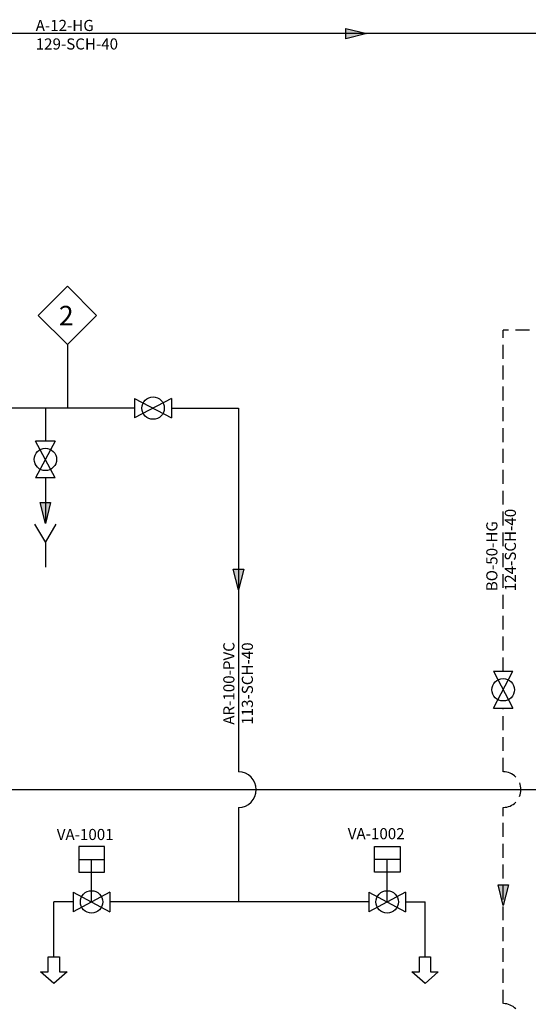
# Model space of a CAD drawing. Extents: x 122 to 1033, y -1846 to -1065.
# Drawn here: x 713 to 804, y -1273 to -1096 of the extents above; entities that cross this region are included whole.
import ezdxf

# ---------------------------------------------------------------- set-up
doc = ezdxf.new("R2010")
doc.units = 0
doc.header["$LTSCALE"] = 10
doc.header["$MEASUREMENT"] = 0
doc.linetypes.add('HIDDEN', pattern=[0.375, 0.25, -0.125])
for name, color, linetype in [('Aire 120psi', 163, 'CONTINUOUS'), ('Hatch', 252, 'CONTINUOUS'), ('Instrumentación', 1, 'CONTINUOUS'), ('PL-02', 253, 'CONTINUOUS'), ('Tubería Proceso', 2, 'CONTINUOUS'), ('Tubería Secundaria', 191, 'CONTINUOUS'), ('Tubería Soplador', 4, 'HIDDEN'), ('Txt Minu-03', 7, 'CONTINUOUS'), ('Txt Pipe-03', 1, 'CONTINUOUS'), ('Válvulas', 3, 'CONTINUOUS')]:
    doc.layers.add(name, color=color, linetype=linetype)
doc.styles.add('MINU-1A1', font='simplex.shx', dxfattribs={"oblique": 15, "height": 3.5})

msp = doc.modelspace()

# ---------------------------------------------------------------- hatches: boundary and pattern name
at = {"layer": 'Hatch'}
for points in [[(771.3, -1099.04), (775.04, -1098.11), (771.3, -1097.17)], [(716.26, -1182.49), (717.2, -1186.23), (718.13, -1182.49)], [(751.02, -1194.46), (751.96, -1198.2), (752.89, -1194.46)], [(798.66, -1251.23), (799.59, -1254.97), (800.53, -1251.23)]]:
    msp.add_hatch(color=256, dxfattribs=at).paths.add_polyline_path(points)

# ---------------------------------------------------------------- linework, layer by layer
at = {"layer": 'Aire 120psi'}
msp.add_line((936.11, -1098.11), (497.03, -1098.11), dxfattribs=at)
at = {"layer": 'Hatch'}
for points in [[(771.3, -1097.17), (775.04, -1098.11), (771.3, -1099.04)], [(718.13, -1182.49), (717.2, -1186.23), (716.26, -1182.49)], [(752.89, -1194.46), (751.96, -1198.2), (751.02, -1194.46)], [(800.53, -1251.23), (799.59, -1254.97), (798.66, -1251.23)]]:
    msp.add_lwpolyline(points, close=True, dxfattribs=at)
at = {"layer": 'Instrumentación'}
msp.add_lwpolyline([(726.42, -1148.8), (721.17, -1143.55), (715.92, -1148.8), (721.17, -1154.05)], close=True, dxfattribs=at)
at = {"layer": 'PL-02'}
msp.add_line((721.17, -1154.05), (721.17, -1165.48), dxfattribs=at)
for points in [[(716.34, -1266.88), (717.72, -1266.88), (717.72, -1264.2), (719.74, -1264.2), (719.74, -1266.88), (721.12, -1266.88), (718.73, -1268.99)], [(783.13, -1266.88), (784.51, -1266.88), (784.51, -1264.2), (786.53, -1264.2), (786.53, -1266.88), (787.91, -1266.88), (785.52, -1268.99)]]:
    msp.add_lwpolyline(points, close=True, dxfattribs=at)
at = {"layer": 'Tubería Proceso'}
for p, q in [((733.27, -1165.48), (668.77, -1165.48)), ((717.2, -1165.48), (717.2, -1171.39)), ((739.89, -1165.48), (751.96, -1165.48)), ((751.96, -1165.48), (751.96, -1230.92)), ((717.2, -1178.02), (717.2, -1186.23)), ((751.96, -1237.32), (751.96, -1254.33)), ((718.73, -1264.2), (718.73, -1254.33)), ((722.22, -1254.33), (718.73, -1254.33)), ((775.42, -1254.33), (728.83, -1254.33)), ((782.03, -1254.33), (785.52, -1254.33)), ((785.52, -1264.2), (785.52, -1254.33))]:
    msp.add_line(p, q, dxfattribs=at)
msp.add_arc((751.96, -1234.12), 3.2, 270, 90, dxfattribs=at)
at = {"layer": 'Tubería Secundaria'}
msp.add_line((556.2, -1234.12), (972.18, -1234.12), dxfattribs=at)
at = {"layer": 'Tubería Soplador'}
for p, q in [((815.56, -1151.47), (799.59, -1151.47)), ((799.59, -1212.84), (799.59, -1151.47)), ((799.59, -1230.92), (799.59, -1219.45)), ((799.59, -1272.62), (799.59, -1237.32))]:
    msp.add_line(p, q, dxfattribs=at)
for centre in [(799.59, -1234.12), (799.59, -1275.82)]:
    msp.add_arc(centre, 3.2, 270, 90, dxfattribs=at)
at = {"layer": 'Válvulas'}
for p, q in [((733.27, -1163.73), (733.27, -1167.23)), ((733.27, -1163.73), (739.89, -1167.23)), ((739.89, -1163.73), (733.27, -1167.23)), ((739.89, -1163.73), (739.89, -1167.23)), ((718.95, -1171.41), (715.45, -1171.41)), ((718.95, -1178.02), (715.45, -1171.41)), ((718.95, -1171.41), (715.45, -1178.02)), ((718.95, -1178.02), (715.45, -1178.02)), ((715.27, -1186.34), (717.2, -1189.68)), ((717.2, -1189.68), (719.12, -1186.34)), ((717.2, -1189.68), (717.2, -1194.08)), ((797.84, -1212.84), (801.34, -1219.45)), ((797.84, -1219.45), (801.34, -1212.84)), ((797.84, -1212.84), (801.34, -1212.84)), ((797.84, -1219.45), (801.34, -1219.45)), ((723.22, -1246.67), (727.83, -1246.67)), ((725.52, -1254.33), (725.52, -1246.67)), ((781.03, -1246.67), (776.42, -1246.67)), ((778.72, -1254.33), (778.72, -1246.67)), ((728.83, -1252.58), (722.22, -1256.08)), ((722.22, -1252.58), (728.83, -1256.08)), ((722.22, -1252.58), (722.22, -1256.08)), ((728.83, -1252.58), (728.83, -1256.08)), ((775.42, -1252.58), (782.03, -1256.08)), ((782.03, -1252.58), (775.42, -1256.08)), ((775.42, -1252.58), (775.42, -1256.08)), ((782.03, -1252.58), (782.03, -1256.08))]:
    msp.add_line(p, q, dxfattribs=at)
for points in [[(723.22, -1248.97), (727.83, -1248.97), (727.83, -1244.37), (723.22, -1244.37)], [(781.03, -1248.97), (776.42, -1248.97), (776.42, -1244.37), (781.03, -1244.37)]]:
    msp.add_lwpolyline(points, close=True, dxfattribs=at)
for centre in [(736.58, -1165.48), (717.2, -1174.71), (799.59, -1216.15), (725.52, -1254.33), (778.72, -1254.33)]:
    msp.add_circle(centre, 2.02, dxfattribs=at)

# ---------------------------------------------------------------- texts
at = {"layer": 'Txt Minu-03', "style": 'MINU-1A1', "oblique": 15}
msp.add_text('2', height=3.5, dxfattribs=at).set_placement((719.64, -1150.59))
at = {"layer": 'Txt Pipe-03', "char_height": 2, "width": 0.0322, "attachment_point": 1, "style": 'MINU-1A1'}
for s, insert in [('{\\Q0;A-12-HG\\P129-SCH-40}', (715.46, -1095.64)), ('{\\Q0;VA-1001}', (719.25, -1241.19)), ('{\\Q0;VA-1002}', (771.62, -1241.05))]:
    msp.add_mtext(s, dxfattribs=dict(at, insert=insert))
at = {"layer": 'Txt Pipe-03', "char_height": 2, "width": 0.0322, "attachment_point": 1, "rotation": 90, "style": 'MINU-1A1'}
for s, insert in [('{\\Q0;BO-50-HG\\P124-SCH-40}', (796.55, -1198.43)), ('{\\Q0;AR-100-PVC\\P113-SCH-40}', (749.22, -1222.45))]:
    msp.add_mtext(s, dxfattribs=dict(at, insert=insert))

doc.saveas('drawing.dxf')
